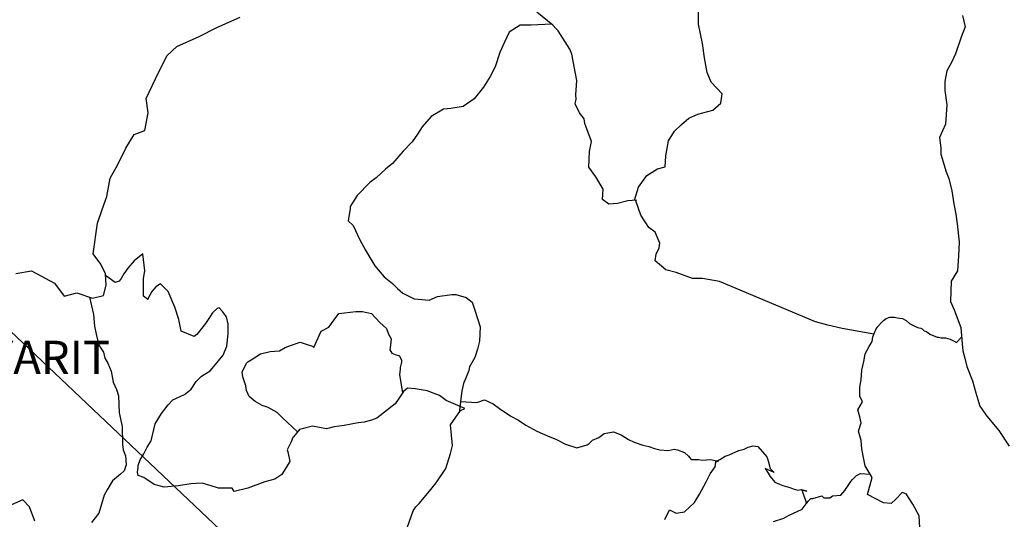
# Model space of a CAD drawing. Units: millimetres. Extents: x 242850 to 245250, y 2695757 to 2697557.
# Drawn here: x 244964 to 245035, y 2697266 to 2697302 of the extents above; entities that cross this region are included whole.
import ezdxf

# ---------------------------------------------------------------- set-up
doc = ezdxf.new("R2010")
doc.units = ezdxf.units.MM
doc.layers.add('Lomo', color=7, linetype='Continuous')
doc.styles.add('ROMANS', font='ROMANS', dxfattribs={"height": 0.2})

msp = doc.modelspace()

# ---------------------------------------------------------------- linework, layer by layer
at = {"layer": 'Lomo'}
msp.add_line((244942.941, 2697299.234, 1.159), (245071.733, 2697177.343), dxfattribs=at)
msp.add_line((244942.941, 2697299.234, 1.159), (245071.733, 2697177.343), dxfattribs=at)
at = {"layer": 'Lomo', "color": 7, "linetype": 'Continuous'}
for p, q in [((244973.282, 2697285.176, 1.159), (244972.643, 2697284.679, 1.159)), ((244973.282, 2697285.176, 1.159), (244972.643, 2697284.679, 1.159)), ((244973.429, 2697283.94, 1.159), (244973.282, 2697285.176, 1.159)), ((244973.429, 2697283.94, 1.159), (244973.282, 2697285.176, 1.159)), ((244972.2, 2697284.141, 1.159), (244971.904, 2697283.745, 1.159)), ((244972.2, 2697284.141, 1.159), (244971.904, 2697283.745, 1.159)), ((244972.643, 2697284.679, 1.159), (244972.2, 2697284.141, 1.159)), ((244972.643, 2697284.679, 1.159), (244972.2, 2697284.141, 1.159)), ((244971.266, 2697283.106, 1.159), (244970.587, 2697283.604, 1.159)), ((244971.266, 2697283.106, 1.159), (244970.587, 2697283.604, 1.159)), ((244971.709, 2697283.402, 1.159), (244971.561, 2697283.201, 1.159)), ((244971.709, 2697283.402, 1.159), (244971.561, 2697283.201, 1.159)), ((244971.904, 2697283.745, 1.159), (244971.709, 2697283.402, 1.159)), ((244971.904, 2697283.745, 1.159), (244971.709, 2697283.402, 1.159)), ((244973.329, 2697283.402, 1.159), (244973.429, 2697283.94, 1.159)), ((244973.329, 2697283.402, 1.159), (244973.429, 2697283.94, 1.159)), ((244973.329, 2697282.905, 1.159), (244973.329, 2697283.402, 1.159)), ((244973.329, 2697282.905, 1.159), (244973.329, 2697283.402, 1.159)), ((244971.561, 2697283.201, 1.159), (244971.266, 2697283.106, 1.159)), ((244971.561, 2697283.201, 1.159), (244971.266, 2697283.106, 1.159)), ((244973.329, 2697282.119, 1.159), (244973.329, 2697282.905, 1.159)), ((244973.329, 2697282.119, 1.159), (244973.329, 2697282.905, 1.159)), ((244974.216, 2697282.804, 1.159), (244973.92, 2697282.461, 1.159)), ((244974.216, 2697282.804, 1.159), (244973.92, 2697282.461, 1.159)), ((244974.558, 2697283.006, 1.159), (244974.216, 2697282.804, 1.159)), ((244974.558, 2697283.006, 1.159), (244974.216, 2697282.804, 1.159)), ((244975.103, 2697282.461, 1.159), (244974.558, 2697283.006, 1.159)), ((244975.103, 2697282.461, 1.159), (244974.558, 2697283.006, 1.159)), ((244973.624, 2697281.87, 1.159), (244973.329, 2697282.119, 1.159)), ((244973.624, 2697281.87, 1.159), (244973.329, 2697282.119, 1.159)), ((244973.92, 2697282.461, 1.159), (244973.624, 2697281.917, 1.159)), ((244973.92, 2697282.461, 1.159), (244973.624, 2697281.917, 1.159)), ((244975.593, 2697281.326, 1.159), (244975.103, 2697282.461, 1.159)), ((244975.593, 2697281.326, 1.159), (244975.103, 2697282.461, 1.159)), ((244973.624, 2697281.917, 1.159), (244973.624, 2697281.87, 1.159)), ((244973.624, 2697281.917, 1.159), (244973.624, 2697281.87, 1.159)), ((244975.882, 2697280.439, 1.159), (244975.593, 2697281.326, 1.159)), ((244975.882, 2697280.439, 1.159), (244975.593, 2697281.326, 1.159)), ((244978.785, 2697281.272, 1.159), (244978.637, 2697281.218, 1.159)), ((244978.785, 2697281.272, 1.159), (244978.637, 2697281.218, 1.159)), ((244979.027, 2697281.023, 1.159), (244978.785, 2697281.272, 1.159)), ((244979.027, 2697281.023, 1.159), (244978.785, 2697281.272, 1.159)), ((244978.1, 2697280.58, 1.159), (244977.797, 2697280.136, 1.159)), ((244978.1, 2697280.58, 1.159), (244977.797, 2697280.136, 1.159)), ((244978.295, 2697280.922, 1.159), (244978.1, 2697280.58, 1.159)), ((244978.295, 2697280.922, 1.159), (244978.1, 2697280.58, 1.159)), ((244978.637, 2697281.218, 1.159), (244978.295, 2697280.922, 1.159)), ((244978.637, 2697281.218, 1.159), (244978.295, 2697280.922, 1.159)), ((244979.323, 2697280.627, 1.159), (244979.027, 2697281.023, 1.159)), ((244979.323, 2697280.627, 1.159), (244979.027, 2697281.023, 1.159)), ((244979.424, 2697280.089, 1.159), (244979.323, 2697280.627, 1.159)), ((244979.424, 2697280.089, 1.159), (244979.323, 2697280.627, 1.159)), ((244976.037, 2697279.599, 1.159), (244975.882, 2697280.439, 1.159)), ((244976.037, 2697279.599, 1.159), (244975.882, 2697280.439, 1.159)), ((244977.797, 2697280.136, 1.159), (244977.166, 2697279.35, 1.159)), ((244977.797, 2697280.136, 1.159), (244977.166, 2697279.35, 1.159)), ((244979.424, 2697279.397, 1.159), (244979.424, 2697280.089, 1.159)), ((244979.424, 2697279.397, 1.159), (244979.424, 2697280.089, 1.159)), ((244976.971, 2697279.202, 1.159), (244976.037, 2697279.599, 1.159)), ((244976.971, 2697279.202, 1.159), (244976.037, 2697279.599, 1.159)), ((244977.166, 2697279.35, 1.159), (244976.971, 2697279.202, 1.159)), ((244977.166, 2697279.35, 1.159), (244976.971, 2697279.202, 1.159)), ((244979.33, 2697278.51, 1.159), (244979.424, 2697279.397, 1.159)), ((244979.33, 2697278.51, 1.159), (244979.424, 2697279.397, 1.159)), ((244979.081, 2697277.865, 1.159), (244979.33, 2697278.51, 1.159)), ((244979.081, 2697277.865, 1.159), (244979.33, 2697278.51, 1.159)), ((244978.396, 2697277.032, 1.159), (244979.081, 2697277.865, 1.159)), ((244978.396, 2697277.032, 1.159), (244979.081, 2697277.865, 1.159)), ((244978.147, 2697276.736, 1.159), (244978.396, 2697277.032, 1.159)), ((244978.147, 2697276.736, 1.159), (244978.396, 2697277.032, 1.159)), ((244977.119, 2697275.95, 1.159), (244977.508, 2697276.346, 1.159)), ((244977.119, 2697275.95, 1.159), (244977.508, 2697276.346, 1.159)), ((244977.508, 2697276.346, 1.159), (244978.147, 2697276.736, 1.159)), ((244977.508, 2697276.346, 1.159), (244978.147, 2697276.736, 1.159)), ((244976.776, 2697275.405, 1.159), (244977.119, 2697275.95, 1.159)), ((244976.776, 2697275.405, 1.159), (244977.119, 2697275.95, 1.159)), ((244975.452, 2697274.619, 1.159), (244976.285, 2697275.016, 1.159)), ((244975.452, 2697274.619, 1.159), (244976.285, 2697275.016, 1.159)), ((244976.285, 2697275.016, 1.159), (244976.776, 2697275.405, 1.159)), ((244976.285, 2697275.016, 1.159), (244976.776, 2697275.405, 1.159)), ((244992.098, 2697275.237, 1.159), (244991.701, 2697274.646, 1.159)), ((244992.098, 2697275.237, 1.159), (244991.701, 2697274.646, 1.159)), ((244992.393, 2697275.479, 1.159), (244992.098, 2697275.237, 1.159)), ((244992.393, 2697275.479, 1.159), (244992.098, 2697275.237, 1.159)), ((244992.931, 2697275.432, 1.159), (244992.393, 2697275.479, 1.159)), ((244992.931, 2697275.432, 1.159), (244992.393, 2697275.479, 1.159)), ((244993.818, 2697275.284, 1.159), (244992.931, 2697275.432, 1.159)), ((244993.818, 2697275.284, 1.159), (244992.931, 2697275.432, 1.159)), ((244994.698, 2697274.935, 1.159), (244993.818, 2697275.284, 1.159)), ((244994.698, 2697274.935, 1.159), (244993.818, 2697275.284, 1.159)), ((244995.189, 2697274.592, 1.159), (244994.698, 2697274.935, 1.159)), ((244995.189, 2697274.592, 1.159), (244994.698, 2697274.935, 1.159)), ((244974.612, 2697273.638, 1.159), (244975.109, 2697274.276, 1.159)), ((244974.612, 2697273.638, 1.159), (244975.109, 2697274.276, 1.159)), ((244975.109, 2697274.276, 1.159), (244975.452, 2697274.619, 1.159)), ((244975.109, 2697274.276, 1.159), (244975.452, 2697274.619, 1.159)), ((244991.506, 2697274.35, 1.159), (244990.182, 2697273.315, 1.159)), ((244991.506, 2697274.35, 1.159), (244990.182, 2697273.315, 1.159)), ((244991.701, 2697274.646, 1.159), (244991.506, 2697274.35, 1.159)), ((244991.701, 2697274.646, 1.159), (244991.506, 2697274.35, 1.159)), ((244996.519, 2697273.994, 1.159), (244995.189, 2697274.592, 1.159)), ((244996.519, 2697273.994, 1.159), (244995.189, 2697274.592, 1.159)), ((244974.175, 2697272.899, 1.159), (244974.612, 2697273.638, 1.159)), ((244974.175, 2697272.899, 1.159), (244974.612, 2697273.638, 1.159)), ((244995.484, 2697272.818, 1.159), (244996.224, 2697273.846, 1.159)), ((244995.484, 2697272.818, 1.159), (244996.224, 2697273.846, 1.159)), ((244996.224, 2697273.846, 1.159), (244996.519, 2697273.994, 1.159)), ((244996.224, 2697273.846, 1.159), (244996.519, 2697273.994, 1.159)), ((244973.88, 2697271.662, 1.159), (244974.175, 2697272.899, 1.159)), ((244973.88, 2697271.662, 1.159), (244974.175, 2697272.899, 1.159)), ((244985.519, 2697272.731, 1.159), (244984.78, 2697272.536, 1.159)), ((244985.519, 2697272.731, 1.159), (244984.78, 2697272.536, 1.159)), ((244986.547, 2697272.536, 1.159), (244985.519, 2697272.731, 1.159)), ((244986.547, 2697272.536, 1.159), (244985.519, 2697272.731, 1.159)), ((244987.824, 2697272.778, 1.159), (244987.091, 2697272.684, 1.159)), ((244987.824, 2697272.778, 1.159), (244987.091, 2697272.684, 1.159)), ((244988.812, 2697272.973, 1.159), (244987.824, 2697272.778, 1.159)), ((244988.812, 2697272.973, 1.159), (244987.824, 2697272.778, 1.159)), ((244989.248, 2697273.02, 1.159), (244988.812, 2697272.973, 1.159)), ((244989.248, 2697273.02, 1.159), (244988.812, 2697272.973, 1.159)), ((244989.793, 2697273.168, 1.159), (244989.248, 2697273.02, 1.159)), ((244989.793, 2697273.168, 1.159), (244989.248, 2697273.02, 1.159)), ((244990.182, 2697273.315, 1.159), (244989.793, 2697273.168, 1.159)), ((244990.182, 2697273.315, 1.159), (244989.793, 2697273.168, 1.159)), ((244990.182, 2697273.315, 1.159), (244990.182, 2697273.315, 1.159)), ((244990.182, 2697273.315, 1.159), (244990.182, 2697273.315, 1.159)), ((244995.639, 2697271.34, 1.159), (244995.484, 2697272.818, 1.159)), ((244995.639, 2697271.34, 1.159), (244995.484, 2697272.818, 1.159)), ((244984.585, 2697272.489, 1.159), (244984.148, 2697271.945, 1.159)), ((244984.585, 2697272.489, 1.159), (244984.148, 2697271.945, 1.159)), ((244984.78, 2697272.536, 1.159), (244984.585, 2697272.489, 1.159)), ((244984.78, 2697272.536, 1.159), (244984.585, 2697272.489, 1.159)), ((244987.091, 2697272.684, 1.159), (244986.547, 2697272.536, 1.159)), ((244987.091, 2697272.684, 1.159), (244986.547, 2697272.536, 1.159)), ((244973.584, 2697271.219, 1.159), (244973.88, 2697271.662, 1.159)), ((244973.584, 2697271.219, 1.159), (244973.88, 2697271.662, 1.159)), ((244983.993, 2697271.602, 1.159), (244983.704, 2697271.01, 1.159)), ((244983.993, 2697271.602, 1.159), (244983.704, 2697271.01, 1.159)), ((244984.094, 2697271.897, 1.159), (244983.993, 2697271.602, 1.159)), ((244984.094, 2697271.897, 1.159), (244983.993, 2697271.602, 1.159)), ((244984.148, 2697271.945, 1.159), (244984.094, 2697271.897, 1.159)), ((244984.148, 2697271.945, 1.159), (244984.094, 2697271.897, 1.159)), ((244995.484, 2697270.748, 1.159), (244995.639, 2697271.34, 1.159)), ((244995.484, 2697270.748, 1.159), (244995.639, 2697271.34, 1.159)), ((244973.093, 2697270.285, 1.159), (244973.342, 2697270.728, 1.159)), ((244973.093, 2697270.285, 1.159), (244973.342, 2697270.728, 1.159)), ((244973.342, 2697270.728, 1.159), (244973.584, 2697271.219, 1.159)), ((244973.342, 2697270.728, 1.159), (244973.584, 2697271.219, 1.159)), ((244983.704, 2697271.01, 1.159), (244983.751, 2697270.863, 1.159)), ((244983.704, 2697271.01, 1.159), (244983.751, 2697270.863, 1.159)), ((244983.751, 2697270.863, 1.159), (244983.899, 2697270.17, 1.159)), ((244983.751, 2697270.863, 1.159), (244983.899, 2697270.17, 1.159)), ((244995.148, 2697269.66, 1.159), (244995.484, 2697270.748, 1.159)), ((244995.148, 2697269.66, 1.159), (244995.484, 2697270.748, 1.159)), ((244972.946, 2697269.888, 1.159), (244973.093, 2697270.285, 1.159)), ((244972.946, 2697269.888, 1.159), (244973.093, 2697270.285, 1.159)), ((244972.946, 2697269.747, 1.159), (244972.946, 2697269.888, 1.159)), ((244972.946, 2697269.747, 1.159), (244972.946, 2697269.888, 1.159)), ((244983.899, 2697270.17, 1.159), (244983.315, 2697269.236, 1.159)), ((244983.899, 2697270.17, 1.159), (244983.315, 2697269.236, 1.159)), ((244972.899, 2697269.398, 1.159), (244972.946, 2697269.747, 1.159)), ((244972.899, 2697269.398, 1.159), (244972.946, 2697269.747, 1.159)), ((244972.946, 2697269.149, 1.159), (244972.899, 2697269.398, 1.159)), ((244972.946, 2697269.149, 1.159), (244972.899, 2697269.398, 1.159)), ((244973.342, 2697269.008, 1.159), (244972.946, 2697269.149, 1.159)), ((244973.342, 2697269.008, 1.159), (244972.946, 2697269.149, 1.159)), ((244983.315, 2697269.236, 1.159), (244982.817, 2697268.894, 1.159)), ((244983.315, 2697269.236, 1.159), (244982.817, 2697268.894, 1.159)), ((244994.463, 2697268.625, 1.159), (244995.148, 2697269.66, 1.159)), ((244994.463, 2697268.625, 1.159), (244995.148, 2697269.66, 1.159)), ((244974.081, 2697268.511, 1.159), (244973.342, 2697269.008, 1.159)), ((244974.081, 2697268.511, 1.159), (244973.342, 2697269.008, 1.159)), ((244974.814, 2697268.316, 1.159), (244974.081, 2697268.511, 1.159)), ((244974.814, 2697268.316, 1.159), (244974.081, 2697268.511, 1.159)), ((244976.729, 2697268.558, 1.159), (244975.849, 2697268.41, 1.159)), ((244976.729, 2697268.558, 1.159), (244975.849, 2697268.41, 1.159)), ((244977.562, 2697268.605, 1.159), (244976.729, 2697268.558, 1.159)), ((244977.562, 2697268.605, 1.159), (244976.729, 2697268.558, 1.159)), ((244978.201, 2697268.403, 1.159), (244977.562, 2697268.605, 1.159)), ((244978.201, 2697268.403, 1.159), (244977.562, 2697268.605, 1.159)), ((244982.085, 2697268.699, 1.159), (244980.855, 2697268.255, 1.159)), ((244982.085, 2697268.699, 1.159), (244980.855, 2697268.255, 1.159)), ((244982.817, 2697268.894, 1.159), (244982.085, 2697268.699, 1.159)), ((244982.817, 2697268.894, 1.159), (244982.085, 2697268.699, 1.159)), ((244993.972, 2697268.033, 1.159), (244994.463, 2697268.625, 1.159)), ((244993.972, 2697268.033, 1.159), (244994.463, 2697268.625, 1.159)), ((244975.849, 2697268.41, 1.159), (244974.814, 2697268.316, 1.159)), ((244975.849, 2697268.41, 1.159), (244974.814, 2697268.316, 1.159)), ((244978.745, 2697268.255, 1.159), (244978.201, 2697268.403, 1.159)), ((244978.745, 2697268.255, 1.159), (244978.201, 2697268.403, 1.159)), ((244979.726, 2697268.255, 1.159), (244978.745, 2697268.255, 1.159)), ((244979.726, 2697268.255, 1.159), (244978.745, 2697268.255, 1.159)), ((244979.874, 2697268.007, 1.159), (244979.726, 2697268.255, 1.159)), ((244979.726, 2697268.255, 1.159), (244979.726, 2697268.255, 1.159)), ((244979.874, 2697268.007, 1.159), (244979.726, 2697268.255, 1.159)), ((244979.726, 2697268.255, 1.159), (244979.726, 2697268.255, 1.159)), ((244980.855, 2697268.255, 1.159), (244979.874, 2697268.007, 1.159)), ((244980.855, 2697268.255, 1.159), (244979.874, 2697268.007, 1.159)), ((244993.233, 2697267.146, 1.159), (244993.972, 2697268.033, 1.159)), ((244993.233, 2697267.146, 1.159), (244993.972, 2697268.033, 1.159)), ((244992.985, 2697266.905, 1.159), (244993.233, 2697267.146, 1.159)), ((244992.985, 2697266.905, 1.159), (244993.233, 2697267.146, 1.159)), ((244992.353, 2697265.379, 1.159), (244992.79, 2697266.609, 1.159)), ((244992.353, 2697265.379, 1.159), (244992.79, 2697266.609, 1.159)), ((244992.79, 2697266.609, 1.159), (244992.985, 2697266.905, 1.159)), ((244992.79, 2697266.609, 1.159), (244992.985, 2697266.905, 1.159))]:
    msp.add_line(p, q, dxfattribs=at)
at = {"layer": 'Lomo', "color": 7, "linetype": 'Continuous', "elevation": 1.159}
for points in [[(245026.06, 2697279.363), (245023.769, 2697279.773), (245022.741, 2697280.022), (245021.854, 2697280.264), (245014.925, 2697283.187), (245013.702, 2697283.389), (245012.963, 2697283.389), (245011.78, 2697283.832), (245011.048, 2697284.027), (245010.262, 2697284.672), (245010.356, 2697285.163), (245010.551, 2697285.606), (245010.604, 2697285.956), (245010.262, 2697286.742), (245009.818, 2697287.091), (245009.227, 2697287.978), (245008.884, 2697289.013), (245008.931, 2697289.06), (245008.293, 2697289.013), (245007.554, 2697288.818), (245006.915, 2697288.771), (245006.478, 2697289.114), (245006.525, 2697289.853), (245005.981, 2697290.74), (245005.491, 2697291.433), (245005.538, 2697292.568), (245005.685, 2697293.307), (245005.195, 2697294.591), (245005.148, 2697294.934), (245004.805, 2697295.377), (245004.503, 2697296.022), (245004.556, 2697296.365), (245004.55, 2697296.661), (245004.604, 2697297.696), (245004.261, 2697299.617), (245004.106, 2697299.96), (245003.273, 2697301.297), (245003.125, 2697301.445), (245002.883, 2697301.694), (245001.721, 2697302.648)], [(245026.06, 2697279.363), (245023.769, 2697279.773), (245022.741, 2697280.022), (245021.854, 2697280.264), (245014.925, 2697283.187), (245013.702, 2697283.389), (245012.963, 2697283.389), (245011.78, 2697283.832), (245011.048, 2697284.027), (245010.262, 2697284.672), (245010.356, 2697285.163), (245010.551, 2697285.606), (245010.604, 2697285.956), (245010.262, 2697286.742), (245009.818, 2697287.091), (245009.227, 2697287.978), (245008.884, 2697289.013), (245008.931, 2697289.06), (245008.293, 2697289.013), (245007.554, 2697288.818), (245006.915, 2697288.771), (245006.478, 2697289.114), (245006.525, 2697289.853), (245005.981, 2697290.74), (245005.491, 2697291.433), (245005.538, 2697292.568), (245005.685, 2697293.307), (245005.195, 2697294.591), (245005.148, 2697294.934), (245004.805, 2697295.377), (245004.503, 2697296.022), (245004.556, 2697296.365), (245004.55, 2697296.661), (245004.604, 2697297.696), (245004.261, 2697299.617), (245004.106, 2697299.96), (245003.273, 2697301.297), (245003.125, 2697301.445), (245002.883, 2697301.694), (245001.721, 2697302.648)], [(245008.783, 2697289.047), (245009.079, 2697289.994), (245009.664, 2697290.834), (245010.45, 2697291.325), (245010.994, 2697291.473), (245011.041, 2697292.259), (245011.236, 2697293.348), (245011.68, 2697294.033), (245012.17, 2697294.53), (245012.708, 2697294.974), (245013.346, 2697295.263), (245014.428, 2697295.559), (245015.02, 2697296.056), (245015.114, 2697296.741), (245014.327, 2697297.581), (245014.032, 2697298.273), (245013.837, 2697299.355), (245013.689, 2697300.39), (245013.393, 2697301.775), (245013.393, 2697302.904)], [(245008.783, 2697289.047), (245009.079, 2697289.994), (245009.664, 2697290.834), (245010.45, 2697291.325), (245010.994, 2697291.473), (245011.041, 2697292.259), (245011.236, 2697293.348), (245011.68, 2697294.033), (245012.17, 2697294.53), (245012.708, 2697294.974), (245013.346, 2697295.263), (245014.428, 2697295.559), (245015.02, 2697296.056), (245015.114, 2697296.741), (245014.327, 2697297.581), (245014.032, 2697298.273), (245013.837, 2697299.355), (245013.689, 2697300.39), (245013.393, 2697301.775), (245013.393, 2697302.904)], [(244964.095, 2697283.758), (244965.224, 2697283.953), (244966.898, 2697283.066), (244967.583, 2697282.125), (244968.517, 2697282.367), (244969.646, 2697281.977), (244970.432, 2697282.172), (244970.627, 2697282.912), (244970.58, 2697283.745), (244970.237, 2697284.437), (244969.693, 2697285.176), (244969.989, 2697287.401), (244970.332, 2697288.382), (244970.674, 2697289.322), (244970.923, 2697290.653), (244971.46, 2697291.634), (244972.045, 2697292.817), (244972.636, 2697293.798), (244973.423, 2697294.094), (244973.665, 2697295.377), (244973.517, 2697296.412), (244974.397, 2697298.287), (244975.042, 2697299.517), (244975.728, 2697300.155), (244977.347, 2697300.894), (244978.624, 2697301.533), (244980.291, 2697302.272)], [(244964.095, 2697283.758), (244965.224, 2697283.953), (244966.898, 2697283.066), (244967.583, 2697282.125), (244968.517, 2697282.367), (244969.646, 2697281.977), (244970.432, 2697282.172), (244970.627, 2697282.912), (244970.58, 2697283.745), (244970.237, 2697284.437), (244969.693, 2697285.176), (244969.989, 2697287.401), (244970.332, 2697288.382), (244970.674, 2697289.322), (244970.923, 2697290.653), (244971.46, 2697291.634), (244972.045, 2697292.817), (244972.636, 2697293.798), (244973.423, 2697294.094), (244973.665, 2697295.377), (244973.517, 2697296.412), (244974.397, 2697298.287), (244975.042, 2697299.517), (244975.728, 2697300.155), (244977.347, 2697300.894), (244978.624, 2697301.533), (244980.291, 2697302.272)], [(245002.789, 2697301.768), (245001.311, 2697301.694), (245000.524, 2697301.694), (244999.738, 2697301.203), (244999.396, 2697300.464), (244999.053, 2697299.725), (244998.71, 2697298.69), (244998.367, 2697297.998), (244997.877, 2697297.212), (244997.191, 2697296.378), (244996.405, 2697295.834), (244995.518, 2697295.686), (244994.98, 2697295.639), (244994.093, 2697295.102), (244993.455, 2697294.362), (244993.119, 2697293.818), (244992.723, 2697293.274), (244992.084, 2697292.588), (244991.298, 2697291.701), (244990.807, 2697291.305), (244990.122, 2697290.666), (244989.678, 2697290.324), (244988.744, 2697289.39), (244988.254, 2697288.597), (244988.254, 2697288.456), (244988.113, 2697287.569), (244988.455, 2697287.219), (244988.946, 2697286.184), (244989.342, 2697285.445), (244989.732, 2697284.8), (244990.028, 2697284.309), (244990.418, 2697283.866), (244990.713, 2697283.516), (244991.305, 2697283.026), (244991.654, 2697282.683), (244992.044, 2697282.334), (244992.434, 2697282.139), (244992.877, 2697281.937), (244993.415, 2697281.89), (244993.959, 2697281.836), (244994.55, 2697282.085), (244995.579, 2697282.233), (244995.874, 2697282.233), (244996.613, 2697282.031), (244997.05, 2697281.689), (244997.252, 2697281.097), (244997.642, 2697279.908), (244997.595, 2697278.873), (244997.447, 2697278.281), (244997.252, 2697277.69), (244996.855, 2697277.005), (244996.808, 2697276.756), (244996.519, 2697276.017), (244996.466, 2697275.916), (244996.318, 2697275.278), (244996.116, 2697273.698)], [(245002.789, 2697301.768), (245001.311, 2697301.694), (245000.524, 2697301.694), (244999.738, 2697301.203), (244999.396, 2697300.464), (244999.053, 2697299.725), (244998.71, 2697298.69), (244998.367, 2697297.998), (244997.877, 2697297.212), (244997.191, 2697296.378), (244996.405, 2697295.834), (244995.518, 2697295.686), (244994.98, 2697295.639), (244994.093, 2697295.102), (244993.455, 2697294.362), (244993.119, 2697293.818), (244992.723, 2697293.274), (244992.084, 2697292.588), (244991.298, 2697291.701), (244990.807, 2697291.305), (244990.122, 2697290.666), (244989.678, 2697290.324), (244988.744, 2697289.39), (244988.254, 2697288.597), (244988.254, 2697288.456), (244988.113, 2697287.569), (244988.455, 2697287.219), (244988.946, 2697286.184), (244989.342, 2697285.445), (244989.732, 2697284.8), (244990.028, 2697284.309), (244990.418, 2697283.866), (244990.713, 2697283.516), (244991.305, 2697283.026), (244991.654, 2697282.683), (244992.044, 2697282.334), (244992.434, 2697282.139), (244992.877, 2697281.937), (244993.415, 2697281.89), (244993.959, 2697281.836), (244994.55, 2697282.085), (244995.579, 2697282.233), (244995.874, 2697282.233), (244996.613, 2697282.031), (244997.05, 2697281.689), (244997.252, 2697281.097), (244997.642, 2697279.908), (244997.595, 2697278.873), (244997.447, 2697278.281), (244997.252, 2697277.69), (244996.855, 2697277.005), (244996.808, 2697276.756), (244996.519, 2697276.017), (244996.466, 2697275.916), (244996.318, 2697275.278), (244996.116, 2697273.698)], [(244969.418, 2697282.058), (244969.7, 2697280.795), (244969.794, 2697279.955), (244969.895, 2697279.363), (244970.09, 2697278.57), (244970.439, 2697278.08), (244970.533, 2697277.636), (244970.735, 2697277.287), (244970.977, 2697276.702), (244971.124, 2697275.909), (244971.373, 2697275.365), (244971.521, 2697274.921), (244971.568, 2697273.692), (244971.77, 2697272.704), (244971.817, 2697271.42), (244971.864, 2697271.024), (244972.012, 2697270.58), (244972.065, 2697269.942), (244971.917, 2697269.498), (244971.669, 2697269.25), (244971.084, 2697268.766), (244970.694, 2697268.121), (244970.493, 2697267.731), (244970.103, 2697266.448), (244969.565, 2697265.755)], [(244969.418, 2697282.058), (244969.7, 2697280.795), (244969.794, 2697279.955), (244969.895, 2697279.363), (244970.09, 2697278.57), (244970.439, 2697278.08), (244970.533, 2697277.636), (244970.735, 2697277.287), (244970.977, 2697276.702), (244971.124, 2697275.909), (244971.373, 2697275.365), (244971.521, 2697274.921), (244971.568, 2697273.692), (244971.77, 2697272.704), (244971.817, 2697271.42), (244971.864, 2697271.024), (244972.012, 2697270.58), (244972.065, 2697269.942), (244971.917, 2697269.498), (244971.669, 2697269.25), (244971.084, 2697268.766), (244970.694, 2697268.121), (244970.493, 2697267.731), (244970.103, 2697266.448), (244969.565, 2697265.755)], [(244984.45, 2697272.321), (244983.355, 2697273.329), (244982.965, 2697273.719), (244982.327, 2697274.068), (244981.883, 2697274.216), (244981.393, 2697274.512), (244980.949, 2697274.861), (244980.754, 2697275.305), (244980.7, 2697275.647), (244980.506, 2697276.292), (244980.459, 2697276.635), (244980.748, 2697277.273), (244980.848, 2697277.374), (244981.097, 2697277.522), (244981.782, 2697277.959), (244982.468, 2697278.113), (244983.153, 2697278.161), (244983.55, 2697278.402), (244983.94, 2697278.55), (244984.632, 2697278.799), (244985.068, 2697278.651), (244985.519, 2697278.497), (244985.613, 2697278.402), (244985.808, 2697278.846), (244986.15, 2697279.585), (244986.695, 2697279.874), (244987.084, 2697280.418), (244987.427, 2697280.862), (244988.657, 2697281.01), (244989.148, 2697281.01), (244989.786, 2697280.862), (244990.377, 2697280.217), (244990.868, 2697279.773), (244991.016, 2697279.377), (244991.211, 2697279.034), (244991.157, 2697278.591), (244991.11, 2697278.248), (244991.258, 2697277.999), (244991.506, 2697277.898), (244991.802, 2697277.798), (244991.95, 2697277.502), (244991.95, 2697277.354), (244991.849, 2697276.958), (244991.849, 2697276.81), (244991.802, 2697276.467), (244992.024, 2697275.123)], [(244984.45, 2697272.321), (244983.355, 2697273.329), (244982.965, 2697273.719), (244982.327, 2697274.068), (244981.883, 2697274.216), (244981.393, 2697274.512), (244980.949, 2697274.861), (244980.754, 2697275.305), (244980.7, 2697275.647), (244980.506, 2697276.292), (244980.459, 2697276.635), (244980.748, 2697277.273), (244980.848, 2697277.374), (244981.097, 2697277.522), (244981.782, 2697277.959), (244982.468, 2697278.113), (244983.153, 2697278.161), (244983.55, 2697278.402), (244983.94, 2697278.55), (244984.632, 2697278.799), (244985.068, 2697278.651), (244985.519, 2697278.497), (244985.613, 2697278.402), (244985.808, 2697278.846), (244986.15, 2697279.585), (244986.695, 2697279.874), (244987.084, 2697280.418), (244987.427, 2697280.862), (244988.657, 2697281.01), (244989.148, 2697281.01), (244989.786, 2697280.862), (244990.377, 2697280.217), (244990.868, 2697279.773), (244991.016, 2697279.377), (244991.211, 2697279.034), (244991.157, 2697278.591), (244991.11, 2697278.248), (244991.258, 2697277.999), (244991.506, 2697277.898), (244991.802, 2697277.798), (244991.95, 2697277.502), (244991.95, 2697277.354), (244991.849, 2697276.958), (244991.849, 2697276.81), (244991.802, 2697276.467), (244992.024, 2697275.123)], [(245029.38, 2697265.413), (245029.326, 2697266.253), (245028.89, 2697267.093), (245028.392, 2697267.832), (245028.103, 2697267.933), (245027.66, 2697267.442), (245027.317, 2697267.146), (245026.773, 2697267.193), (245025.597, 2697267.792), (245025.94, 2697269.021), (245025.442, 2697269.861), (245025.348, 2697270.352), (245025.2, 2697271.091), (245025.147, 2697271.682), (245024.952, 2697272.375), (245025.147, 2697272.966), (245025.052, 2697273.409), (245024.905, 2697273.907), (245025.247, 2697274.491), (245025.046, 2697274.888), (245025.046, 2697275.533), (245025.147, 2697276.071), (245025.194, 2697276.763), (245025.341, 2697277.401), (245025.442, 2697277.945), (245025.731, 2697278.49), (245025.933, 2697278.833), (245025.98, 2697279.175), (245026.222, 2697279.767), (245026.37, 2697279.961), (245026.618, 2697280.21), (245026.766, 2697280.358), (245026.961, 2697280.506), (245027.21, 2697280.607), (245027.546, 2697280.607), (245027.747, 2697280.553), (245028.137, 2697280.506), (245028.386, 2697280.358), (245028.628, 2697280.156), (245029.219, 2697279.861), (245029.468, 2697279.814), (245029.562, 2697279.76), (245029.709, 2697279.612), (245029.857, 2697279.565), (245030.106, 2697279.37), (245030.644, 2697279.169), (245030.744, 2697279.169), (245030.892, 2697279.121), (245031.235, 2697279.115), (245031.578, 2697279.021), (245031.678, 2697278.967), (245031.873, 2697278.873), (245032.021, 2697278.772), (245032.021, 2697278.772), (245032.404, 2697279.169)], [(245029.38, 2697265.413), (245029.326, 2697266.253), (245028.89, 2697267.093), (245028.392, 2697267.832), (245028.103, 2697267.933), (245027.66, 2697267.442), (245027.317, 2697267.146), (245026.773, 2697267.193), (245025.597, 2697267.792), (245025.94, 2697269.021), (245025.442, 2697269.861), (245025.348, 2697270.352), (245025.2, 2697271.091), (245025.147, 2697271.682), (245024.952, 2697272.375), (245025.147, 2697272.966), (245025.052, 2697273.409), (245024.905, 2697273.907), (245025.247, 2697274.491), (245025.046, 2697274.888), (245025.046, 2697275.533), (245025.147, 2697276.071), (245025.194, 2697276.763), (245025.341, 2697277.401), (245025.442, 2697277.945), (245025.731, 2697278.49), (245025.933, 2697278.833), (245025.98, 2697279.175), (245026.222, 2697279.767), (245026.37, 2697279.961), (245026.618, 2697280.21), (245026.766, 2697280.358), (245026.961, 2697280.506), (245027.21, 2697280.607), (245027.546, 2697280.607), (245027.747, 2697280.553), (245028.137, 2697280.506), (245028.386, 2697280.358), (245028.628, 2697280.156), (245029.219, 2697279.861), (245029.468, 2697279.814), (245029.562, 2697279.76), (245029.709, 2697279.612), (245029.857, 2697279.565), (245030.106, 2697279.37), (245030.644, 2697279.169), (245030.744, 2697279.169), (245030.892, 2697279.121), (245031.235, 2697279.115), (245031.578, 2697279.021), (245031.678, 2697278.967), (245031.873, 2697278.873), (245032.021, 2697278.772), (245032.021, 2697278.772), (245032.404, 2697279.169)], [(244996.224, 2697274.518), (244997.4, 2697274.438), (244997.944, 2697274.639), (244998.582, 2697274.337), (244999.019, 2697273.994), (244999.859, 2697273.45), (245000.397, 2697273.154), (245000.941, 2697272.805), (245001.727, 2697272.361), (245002.507, 2697272.018), (245003.145, 2697271.77), (245003.79, 2697271.42), (245004.624, 2697271.172), (245005.356, 2697271.367), (245005.504, 2697271.467), (245005.753, 2697271.716), (245006.196, 2697271.911), (245006.586, 2697272.207), (245007.271, 2697272.307), (245007.816, 2697272.106), (245008.353, 2697271.763), (245008.75, 2697271.561), (245009.388, 2697271.36), (245009.825, 2697271.266), (245010.221, 2697271.118), (245010.611, 2697271.017), (245011.203, 2697270.963), (245011.646, 2697271.064), (245011.888, 2697271.01), (245012.385, 2697270.816), (245012.674, 2697270.567), (245012.876, 2697270.325), (245013.413, 2697270.325), (245013.662, 2697270.271), (245014.3, 2697270.325), (245014.69, 2697270.224), (245014.838, 2697270.224), (245014.643, 2697270.123), (245014.643, 2697270.17), (245014.939, 2697270.318), (245015.329, 2697270.567), (245015.624, 2697270.661), (245016.31, 2697270.957), (245016.706, 2697271.057), (245016.995, 2697271.205), (245017.338, 2697271.299), (245017.687, 2697271.252), (245018.326, 2697270.513), (245018.427, 2697270.217), (245018.574, 2697269.673), (245018.863, 2697269.377), (245018.225, 2697269.673), (245018.427, 2697269.33), (245018.574, 2697269.082), (245018.917, 2697268.685), (245019.26, 2697268.537), (245019.502, 2697268.437), (245019.999, 2697268.289), (245020.241, 2697268.195), (245020.584, 2697268.094), (245020.785, 2697268.141), (245021.222, 2697268.04), (245021.222, 2697268.04), (245020.873, 2697268.121), (245021.195, 2697267.133)], [(244996.224, 2697274.518), (244997.4, 2697274.438), (244997.944, 2697274.639), (244998.582, 2697274.337), (244999.019, 2697273.994), (244999.859, 2697273.45), (245000.397, 2697273.154), (245000.941, 2697272.805), (245001.727, 2697272.361), (245002.507, 2697272.018), (245003.145, 2697271.77), (245003.79, 2697271.42), (245004.624, 2697271.172), (245005.356, 2697271.367), (245005.504, 2697271.467), (245005.753, 2697271.716), (245006.196, 2697271.911), (245006.586, 2697272.207), (245007.271, 2697272.307), (245007.816, 2697272.106), (245008.353, 2697271.763), (245008.75, 2697271.561), (245009.388, 2697271.36), (245009.825, 2697271.266), (245010.221, 2697271.118), (245010.611, 2697271.017), (245011.203, 2697270.963), (245011.646, 2697271.064), (245011.888, 2697271.01), (245012.385, 2697270.816), (245012.674, 2697270.567), (245012.876, 2697270.325), (245013.413, 2697270.325), (245013.662, 2697270.271), (245014.3, 2697270.325), (245014.69, 2697270.224), (245014.838, 2697270.224), (245014.643, 2697270.123), (245014.643, 2697270.17), (245014.939, 2697270.318), (245015.329, 2697270.567), (245015.624, 2697270.661), (245016.31, 2697270.957), (245016.706, 2697271.057), (245016.995, 2697271.205), (245017.338, 2697271.299), (245017.687, 2697271.252), (245018.326, 2697270.513), (245018.427, 2697270.217), (245018.574, 2697269.673), (245018.863, 2697269.377), (245018.225, 2697269.673), (245018.427, 2697269.33), (245018.574, 2697269.082), (245018.917, 2697268.685), (245019.26, 2697268.537), (245019.502, 2697268.437), (245019.999, 2697268.289), (245020.241, 2697268.195), (245020.584, 2697268.094), (245020.785, 2697268.141), (245021.222, 2697268.04), (245021.222, 2697268.04), (245020.873, 2697268.121), (245021.195, 2697267.133)], [(245010.961, 2697265.991), (245011.303, 2697266.676), (245011.794, 2697266.427), (245012.385, 2697266.528), (245013.118, 2697267.214), (245013.467, 2697267.812), (245013.958, 2697268.699), (245014.247, 2697269.283), (245014.596, 2697269.781), (245014.643, 2697270.123)], [(245010.961, 2697265.991), (245011.303, 2697266.676), (245011.794, 2697266.427), (245012.385, 2697266.528), (245013.118, 2697267.214), (245013.467, 2697267.812), (245013.958, 2697268.699), (245014.247, 2697269.283), (245014.596, 2697269.781), (245014.643, 2697270.123)], [(245018.823, 2697265.829), (245019.556, 2697266.078), (245019.898, 2697266.273), (245020.879, 2697266.716), (245021.323, 2697267.301), (245021.518, 2697267.496), (245021.666, 2697267.496), (245022.304, 2697267.697), (245022.452, 2697267.55), (245022.895, 2697267.55), (245023.09, 2697267.697), (245023.682, 2697267.745), (245023.977, 2697268.087), (245024.414, 2697268.726), (245024.515, 2697268.873), (245024.811, 2697269.169), (245025.106, 2697269.317), (245025.798, 2697269.263)], [(245018.823, 2697265.829), (245019.556, 2697266.078), (245019.898, 2697266.273), (245020.879, 2697266.716), (245021.323, 2697267.301), (245021.518, 2697267.496), (245021.666, 2697267.496), (245022.304, 2697267.697), (245022.452, 2697267.55), (245022.895, 2697267.55), (245023.09, 2697267.697), (245023.682, 2697267.745), (245023.977, 2697268.087), (245024.414, 2697268.726), (245024.515, 2697268.873), (245024.811, 2697269.169), (245025.106, 2697269.317), (245025.798, 2697269.263)], [(244965.486, 2697265.863), (244965.09, 2697266.898), (244964.599, 2697267.395), (244963.571, 2697266.952)], [(244965.486, 2697265.863), (244965.09, 2697266.898), (244964.599, 2697267.395), (244963.571, 2697266.952)]]:
    msp.add_lwpolyline(points, dxfattribs=at)
at = {"layer": 'Lomo', "color": 5, "linetype": 'Continuous', "elevation": 1.159}
msp.add_lwpolyline([(245032.458, 2697302.406), (245032.653, 2697301.573), (245032.364, 2697300.834), (245031.967, 2697299.644), (245031.678, 2697298.999), (245031.336, 2697298.408), (245031.188, 2697297.622), (245031.188, 2697296.977), (245031.342, 2697295.942), (245031.242, 2697294.557), (245030.805, 2697293.576), (245030.906, 2697292.837), (245030.906, 2697292.387), (245031.295, 2697291.11), (245031.49, 2697290.613), (245031.692, 2697289.726), (245031.84, 2697288.792), (245031.988, 2697288.046), (245032.088, 2697287.353), (245032.236, 2697286.03), (245032.189, 2697285.035), (245032.095, 2697283.953), (245031.652, 2697283.214), (245031.604, 2697281.729), (245031.853, 2697281.137), (245032.344, 2697279.854), (245032.444, 2697278.671), (245032.492, 2697278.181), (245032.639, 2697277.636), (245032.787, 2697277.045), (245033.184, 2697276.01), (245033.426, 2697275.123), (245033.721, 2697274.182), (245034.212, 2697273.443), (245035.099, 2697272.408), (245035.838, 2697271.273)], dxfattribs=at)
msp.add_lwpolyline([(245032.458, 2697302.406), (245032.653, 2697301.573), (245032.364, 2697300.834), (245031.967, 2697299.644), (245031.678, 2697298.999), (245031.336, 2697298.408), (245031.188, 2697297.622), (245031.188, 2697296.977), (245031.342, 2697295.942), (245031.242, 2697294.557), (245030.805, 2697293.576), (245030.906, 2697292.837), (245030.906, 2697292.387), (245031.295, 2697291.11), (245031.49, 2697290.613), (245031.692, 2697289.726), (245031.84, 2697288.792), (245031.988, 2697288.046), (245032.088, 2697287.353), (245032.236, 2697286.03), (245032.189, 2697285.035), (245032.095, 2697283.953), (245031.652, 2697283.214), (245031.604, 2697281.729), (245031.853, 2697281.137), (245032.344, 2697279.854), (245032.444, 2697278.671), (245032.492, 2697278.181), (245032.639, 2697277.636), (245032.787, 2697277.045), (245033.184, 2697276.01), (245033.426, 2697275.123), (245033.721, 2697274.182), (245034.212, 2697273.443), (245035.099, 2697272.408), (245035.838, 2697271.273)], dxfattribs=at)

# ---------------------------------------------------------------- texts
at = {"layer": 'Lomo', "color": 7, "insert": (244957.826, 2697278.898, 1.159), "char_height": 2.4, "width": 12.0624, "attachment_point": 1, "style": 'ROMANS'}
msp.add_mtext('\\fArial|b0|i0|c0|p34;NAYARIT', dxfattribs=at)
msp.add_mtext('\\fArial|b0|i0|c0|p34;NAYARIT', dxfattribs=at)

doc.saveas('drawing.dxf')
